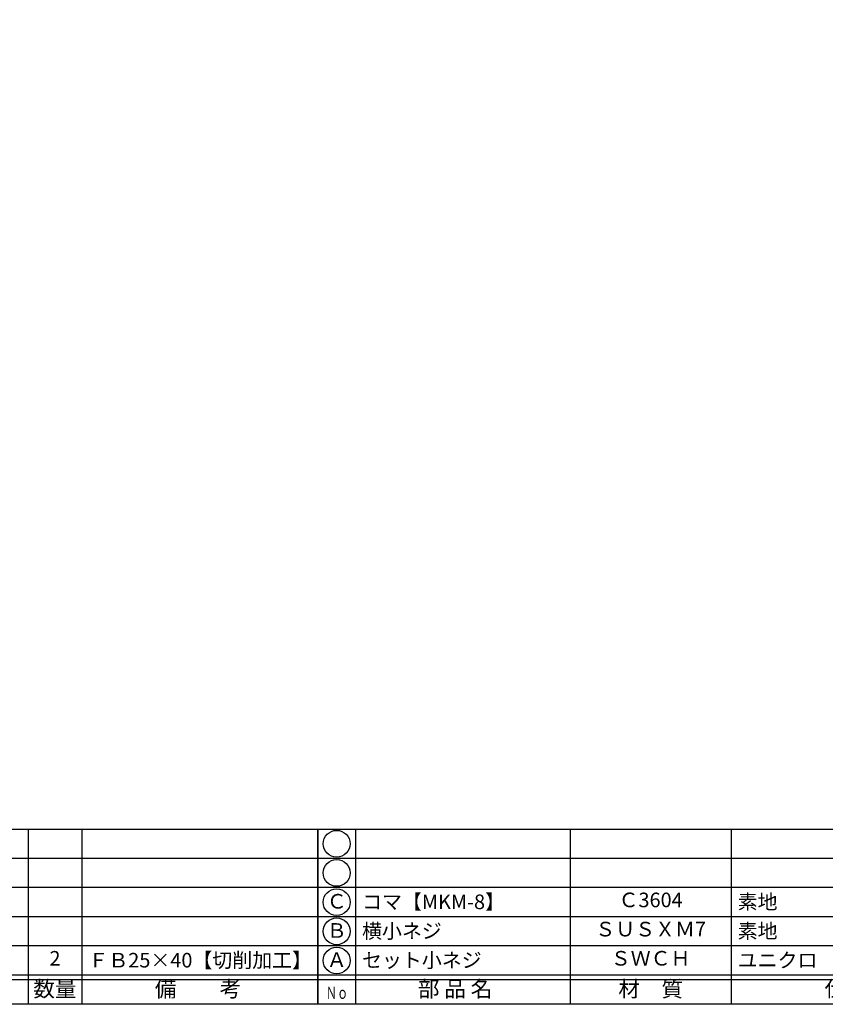
# Model space of a CAD drawing. Units: inches. Extents: x 181 to 988, y 250 to 810.
# Drawn here: x 348 to 513, y 250 to 453 of the extents above; entities that cross this region are included whole.
import ezdxf
from ezdxf.enums import TextEntityAlignment as Align

# ---------------------------------------------------------------- set-up
doc = ezdxf.new("R2010")
doc.units = ezdxf.units.IN
doc.header["$MEASUREMENT"] = 0
for name, color, linetype in [('図枠', 7, 'Continuous'), ('図枠-文字', 4, 'Continuous'), ('図枠-細線', 251, 'Continuous'), ('図枠-部品名称', 253, 'Continuous')]:
    doc.layers.add(name, color=color, linetype=linetype)
doc.styles.add('STD', font='TXT.shx', dxfattribs={"bigfont": 'bigfont.shx'})

# ---------------------------------------------------------------- blocks, each defined once
blk = doc.blocks.new('A$C337F4ABC')
for p, q in [((7.2, 36.81), (7.2, 0.81)), ((51.29, 36.81), (51.29, 0.81)), ((84.36, 36.81), (84.36, 0.81)), ((139.47, 36.81), (139.47, 0.81)), ((150.49, 36.81), (150.49, 0.81)), ((198.99, 6.81), (-0.51, 6.81))]:
    blk.add_line(p, q)
for centre in [(3.34, 33.81), (3.34, 27.81), (3.34, 21.81), (3.34, 15.81), (3.34, 9.81)]:
    blk.add_circle(centre, 2.75)
at = {"layer": '図枠'}
blk.add_lwpolyline([(-0.51, 36.81), (198.99, 36.81), (198.99, 0.81), (-0.51, 0.81)], close=True, dxfattribs=at)
at = {"layer": '図枠-細線'}
for p, q in [((198.99, 30.81), (-0.51, 30.81)), ((198.99, 24.81), (-0.51, 24.81)), ((198.99, 18.81), (-0.51, 18.81)), ((198.99, 12.81), (-0.51, 12.81)), ((198.99, 5.81), (-0.51, 5.81))]:
    blk.add_line(p, q, dxfattribs=at)
at = {"layer": '図枠-文字', "style": 'STD'}
for s, p in [('部 品 名', (27.66, 3.56)), ('材\u3000質', (67.85, 3.56)), ('仕\u3000\u3000上', (112.41, 3.56)), ('数量', (144.96, 3.56)), ('備\u3000\u3000考', (174.35, 3.56))]:
    blk.add_text(s, height=3.25, dxfattribs=at).set_placement(p, align=Align.MIDDLE)
at = {"layer": '図枠-文字', "color": 4, "style": 'STD', "width": 0.950181}
blk.add_text('Ｎｏ', height=2.5, dxfattribs=at).set_placement((1.12, 1.93), (5.71, 1.93), align=Align.FIT)

msp = doc.modelspace()

# ---------------------------------------------------------------- linework, layer by layer
at = {"layer": '図枠'}
msp.add_lwpolyline([(180.777, 810.494), (987.777, 810.494), (987.777, 250.494), (180.777, 250.494)], close=True, dxfattribs=at)

# ---------------------------------------------------------------- block references
for p in [(210.29, 249.685), (409.79, 249.685)]:
    msp.add_blockref('A$C337F4ABC', p, dxfattribs=at)

# ---------------------------------------------------------------- texts
at = {"layer": '図枠-部品名称', "style": 'STD'}
for s, p in [('コマ【MKM-8】', (418.352, 271.561)), ('素地', (495.506, 271.561)), ('横小ネジ', (418.352, 265.561)), ('素地', (495.506, 265.561)), ('ＦＢ25×40【切削加工】', (362.139, 259.561)), ('セット小ネジ', (418.352, 259.561)), ('ユニクロ', (495.506, 259.561))]:
    msp.add_text(s, height=3, dxfattribs=at).set_placement(p, align=Align.MIDDLE_LEFT)
for s, p in [('Ｃ3604', (477.62, 271.561)), ('Ｃ', (413.142, 271.277)), ('Ｂ', (413.142, 265.277)), ('ＳＵＳＸＭ7', (477.62, 265.561)), ('2', (355.275, 259.561)), ('Ａ', (413.142, 259.277)), ('ＳＷＣＨ', (477.62, 259.561))]:
    msp.add_text(s, height=3, dxfattribs=at).set_placement(p, align=Align.MIDDLE)

doc.saveas('drawing.dxf')
